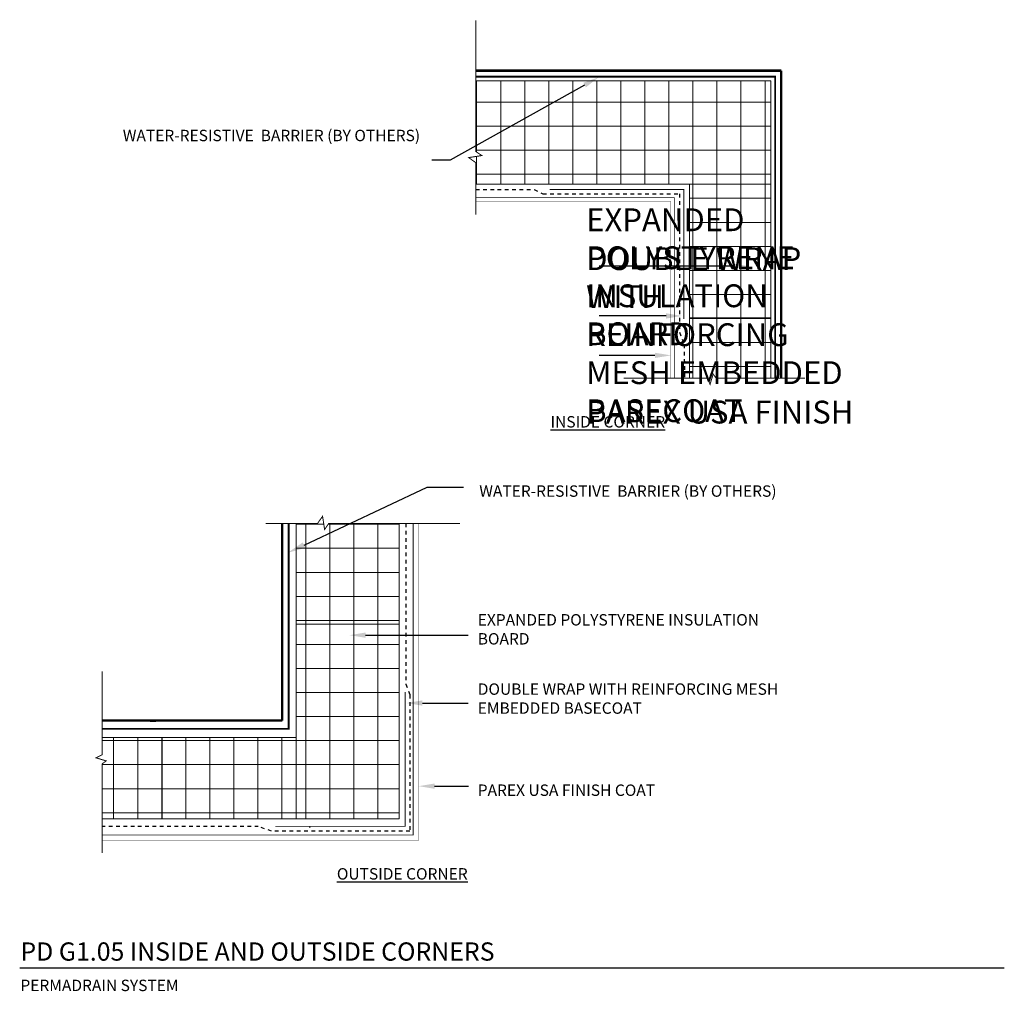
# Model space of a CAD drawing. Units: inches. Extents: x -34.6 to -7.6, y 62 to 88.7.
import ezdxf
from ezdxf import colors
from ezdxf.entities.mleader import LeaderData, LeaderLine
from ezdxf.math import Vec2, Vec3

# ---------------------------------------------------------------- set-up
doc = ezdxf.new("R2010")
doc.units = ezdxf.units.IN
doc.header["$MEASUREMENT"] = 0
doc.linetypes.add('DASHED2', pattern=[0.25, 0.125, -0.125])
doc.linetypes.add('HIDDEN', pattern=[0.375, 0.25, -0.125])
doc.layers.add('1', color=7, linetype='Continuous')
doc.layers.add('HATCHOUT', color=7, linetype='Continuous')
for name, color, linetype, lineweight in [('A-Anno-Note', 7, 'Continuous', 25), ('A-Detl-L', 7, 'Continuous', 18), ('A-Detl-Patt', 7, 'Continuous', 9), ('A-Detl-Patt-33', 33, 'Continuous', 9), ('A-Detl-Patt-8', 8, 'Continuous', 9), ('A-Detl-Patt-Red', 1, 'Continuous', 9)]:
    doc.layers.add(name, color=color, linetype=linetype, lineweight=lineweight)
doc.styles.add('ARIAL', font='verdana.ttf', dxfattribs={"height": 1.5})
doc.styles.add('Pw_Note', font='RomanS.shx', dxfattribs={"width": 0.75})

msp = doc.modelspace()

# ---------------------------------------------------------------- hatches: boundary and pattern name
at = {"layer": 'A-Detl-Patt'}
h = msp.add_hatch(dxfattribs=at)
h.set_pattern_fill('ANSI37', color=256, scale=5.271636, angle=135)
h.set_pattern_definition([(180, (20.1452, 15.8867), (-2e-16, -0.6589545), []), (270, (20.1452, 15.8867), (0.6589545, -2e-16), [])])
h.paths.add_polyline_path([(-22.051, 86.976), (-22.051, 85.043), (-21.884, 84.932), (-22.246, 84.876), (-22.051, 84.737), (-22.051, 84.152), (-19.292, 84.152), (-19.292, 86.976)])
h.paths.add_polyline_path([(-19.292, 86.976), (-19.292, 84.152), (-13.958, 84.152), (-13.958, 86.976)])
h.paths.add_polyline_path([(-16.187, 84.152), (-16.187, 80.48), (-13.958, 80.48), (-13.958, 84.152)])
h.paths.add_polyline_path([(-16.187, 80.48), (-16.187, 78.829), (-15.709, 78.829), (-15.626, 78.662), (-15.542, 78.941), (-15.459, 78.829), (-13.958, 78.831), (-13.958, 80.48)])
h = msp.add_hatch(dxfattribs=at)
h.set_pattern_fill('ANSI37', color=256, scale=5.271636, angle=45)
h.set_pattern_definition([(90, (-95.24105, 32.6509), (-0.6589545, 1e-16), []), (180, (-95.24105, 32.6509), (-1e-16, -0.6589545), [])])
h.paths.add_polyline_path([(-24.152, 74.847), (-26.084, 74.847), (-26.196, 74.68), (-26.252, 75.043), (-26.391, 74.847), (-26.976, 74.847), (-26.976, 72.088), (-24.152, 72.088)])
h.paths.add_polyline_path([(-24.152, 72.088), (-26.976, 72.088), (-26.976, 66.754), (-24.152, 66.754)])
h.paths.add_polyline_path([(-26.976, 68.983), (-30.648, 68.983), (-30.648, 66.754), (-26.976, 66.754)])
h.paths.add_polyline_path([(-30.648, 68.983), (-32.298, 68.983), (-32.298, 68.506), (-32.466, 68.422), (-32.187, 68.338), (-32.298, 68.255), (-32.297, 66.754), (-30.648, 66.754)])

# ---------------------------------------------------------------- linework, layer by layer
at = {"layer": '1', "color": 7, "linetype": 'Continuous', "flags": 128}
for points in [[(-22.051, 83.315, 0.0261, 0.0261, 0), (-22.051, 84.737, 0.0261, 0.0261, 0), (-22.246, 84.876, 0.0261, 0.0261, 0), (-21.884, 84.932, 0.0261, 0.0261, 0), (-22.051, 85.043, 0.0261, 0.0261, 0), (-22.051, 88.643, 0.0261, 0.0261, 0)], [(-17.995, 78.829, 0.0261, 0.0261, 0), (-15.709, 78.829, 0.0261, 0.0261, 0), (-15.626, 78.662, 0.0261, 0.0261, 0), (-15.542, 78.941, 0.0261, 0.0261, 0), (-15.459, 78.829, 0.0261, 0.0261, 0), (-13.019, 78.831, 0.0261, 0.0261, 0)], [(-27.813, 74.847, 0.0261, 0.0261, 0), (-26.391, 74.847, 0.0261, 0.0261, 0), (-26.252, 75.043, 0.0261, 0.0261, 0), (-26.196, 74.68, 0.0261, 0.0261, 0), (-26.084, 74.847, 0.0261, 0.0261, 0), (-22.485, 74.847, 0.0261, 0.0261, 0)], [(-32.298, 70.791, 0.0261, 0.0261, 0), (-32.298, 68.506, 0.0261, 0.0261, 0), (-32.466, 68.422, 0.0261, 0.0261, 0), (-32.187, 68.338, 0.0261, 0.0261, 0), (-32.298, 68.255, 0.0261, 0.0261, 0), (-32.297, 65.815, 0.0261, 0.0261, 0)]]:
    msp.add_lwpolyline(points, format="xyseb", dxfattribs=at)
at = {"layer": '1', "color": 7, "linetype": 'Continuous', "const_width": 0.0667, "flags": 128}
for points in [[(-13.675, 87.26), (-22.051, 87.26)], [(-13.675, 87.26), (-13.675, 78.831)], [(-27.36, 70.271), (-27.36, 74.861)], [(-27.36, 69.444), (-27.36, 70.373)], [(-27.36, 69.444), (-32.298, 69.444)]]:
    msp.add_lwpolyline(points, dxfattribs=at)
at = {"layer": '1', "color": 7, "linetype": 'Continuous', "flags": 128}
msp.add_lwpolyline([(-26.615, 66.521), (-26.597, 66.521)], dxfattribs=at)
at = {"layer": 'A-Anno-Note'}
msp.add_line((-34.558, 62.662), (-7.558, 62.662), dxfattribs=at)
at = {"layer": 'A-Detl-L', "color": 252, "const_width": 0.05}
for points in [[(-22.051, 87.094), (-13.841, 87.094), (-13.841, 78.831)], [(-27.18, 74.847), (-27.18, 69.215), (-32.298, 69.215)]]:
    msp.add_lwpolyline(points, dxfattribs=at)
at = {"layer": 'A-Detl-L'}
for points in [[(-22.051, 86.976), (-13.958, 86.976), (-13.958, 84.152), (-22.051, 84.152)], [(-16.187, 86.976), (-13.958, 86.976), (-13.958, 78.831)], [(-16.187, 78.829), (-16.187, 84.152)], [(-16.187, 80.48), (-13.958, 80.48)], [(-24.152, 74.847), (-24.152, 66.754), (-26.976, 66.754), (-26.976, 74.847)], [(-24.152, 72.088), (-26.976, 72.088)], [(-32.298, 68.983), (-26.976, 68.983)], [(-24.152, 68.983), (-24.152, 66.754), (-32.297, 66.754)], [(-30.648, 68.983), (-30.648, 66.754)]]:
    msp.add_lwpolyline(points, dxfattribs=at)
at = {"layer": 'A-Detl-Patt-33', "lineweight": 25, "const_width": 0.01}
for points in [[(-22.051, 83.678), (-16.715, 83.678), (-16.715, 78.829)], [(-23.623, 74.847), (-23.623, 66.159), (-32.297, 66.159)]]:
    msp.add_lwpolyline(points, dxfattribs=at)
at = {"layer": 'A-Detl-Patt-8', "lineweight": 25, "const_width": 0.02}
for points in [[(-22.051, 83.777), (-16.603, 83.777), (-16.603, 78.829)], [(-23.768, 74.847), (-23.768, 66.303), (-32.297, 66.303)]]:
    msp.add_lwpolyline(points, dxfattribs=at)
at = {"layer": 'A-Detl-Patt-Red', "linetype": 'DASHED2', "lineweight": 25, "ltscale": 0.25}
for points in [[(-22.051, 84.005), (-20.448, 84.005), (-20.208, 83.882), (-16.468, 83.882), (-16.468, 80.087), (-16.334, 79.754), (-16.33, 78.822)], [(-23.966, 74.847), (-23.966, 70.44), (-23.858, 70.151), (-23.858, 66.412), (-27.653, 66.412), (-28.014, 66.538), (-32.297, 66.538)]]:
    msp.add_lwpolyline(points, dxfattribs=at)
at = {"layer": 'A-Detl-Patt-Red', "linetype": 'HIDDEN', "lineweight": 40, "ltscale": 0.25, "const_width": 0.025}
for points in [[(-20.021, 84.004), (-16.343, 84.004), (-16.343, 80.448)], [(-23.989, 70.223), (-23.989, 66.545), (-27.544, 66.545)]]:
    msp.add_lwpolyline(points, dxfattribs=at)
at = {"layer": 'HATCHOUT', "linetype": 'Continuous', "ltscale": 0.5, "const_width": 0.0267}
for points in [[(-31.213, 69.426), (-30.816, 69.419)], [(-29.161, 69.442), (-28.779, 69.434)]]:
    msp.add_lwpolyline(points, dxfattribs=at)

# ---------------------------------------------------------------- texts
at = {"layer": 'A-Anno-Note', "style": 'ARIAL'}
for s, insert, char_height, width, attachment_point in [('WATER-RESISTIVE  BARRIER (BY OTHERS)', (-23.578, 85.638), 0.3125, 8.375, 3), ('EXPANDED POLYSTYRENE INSULATION BOARD', (-19.024, 81.528), 0.625, 7.625, 4), ('DOUBLE WRAP WITH REINFORCING MESH EMBEDDED BASECOAT', (-19.024, 79.94), 0.625, 7.625, 4), ('PAREX USA FINISH', (-19.024, 77.818), 0.625, 7.625, 4), ('{\\LINSIDE CORNER}', (-20.001, 77.633), 0.3125, 8.375, 4), ('WATER-RESISTIVE  BARRIER (BY OTHERS)', (-21.955, 75.694), 0.3125, 8.375, 4), ('EXPANDED POLYSTYRENE INSULATION BOARD', (-21.997, 71.904), 0.3125, 8.375, 4), ('DOUBLE WRAP WITH REINFORCING MESH EMBEDDED BASECOAT', (-21.997, 70.005), 0.3125, 8.375, 4), ('PAREX USA FINISH COAT', (-21.997, 67.494), 0.3125, 8.375, 4), ('{\\LOUTSIDE CORNER}', (-25.86, 65.241), 0.3125, 8.375, 4), ('PD G1.05 INSIDE AND OUTSIDE CORNERS', (-34.538, 63.362), 0.5, 20.61251, 1), ('\\pt25,26.875,30.625,32.188;PERMADRAIN SYSTEM', (-34.538, 62.34), 0.3125, 12.76409, 1)]:
    msp.add_mtext(s, dxfattribs=dict(at, insert=insert, char_height=char_height, width=width, attachment_point=attachment_point))

# ---------------------------------------------------------------- leaders
at = {"layer": 'A-Anno-Note'}
ml = msp.add_multileader_mtext('Standard', dxfattribs=at)
ml.set_content('', color=256, style='Pw_Note')
ml.set_leader_properties()
ml.build(insert=Vec2(0, 0))
ml.multileader.update_dxf_attribs({"text_right_attachment_type": 3, "dogleg_length": 0.125, "arrow_head_size": 0.438, "scale": 4})
ctx = ml.context
ctx.base_point, ctx.scale, ctx.char_height, ctx.arrow_head_size, ctx.landing_gap_size, ctx.plane_origin = Vec3(-23.756, 84.81), 4, 0.5, 0.438, 0.25, Vec3(-18.577, 87.15)
ctx.right_attachment, ctx.text_align_type = 3, 2
notes = []
notes.append((ctx, [(0, (1, 1, 0), (-22.756, 84.81), (-1, 0), 0.5, [(0, [(-18.685, 87.077)], 0, [])])]))
ctx.mtext.insert, ctx.mtext.alignment, ctx.mtext.flow_direction = Vec3(-23.506, 85.06), 3, 5
ml = msp.add_multileader_mtext('Standard', dxfattribs=at)
ml.set_content('', color=256, style='Pw_Note')
ml.set_leader_properties()
ml.build(insert=Vec2(0, 0))
ml.multileader.update_dxf_attribs({"text_right_attachment_type": 3, "dogleg_length": 0.125, "arrow_head_size": 0.438, "scale": 4})
ctx = ml.context
ctx.base_point, ctx.scale, ctx.char_height, ctx.arrow_head_size, ctx.landing_gap_size, ctx.plane_origin = Vec3(-19.167, 81.899), 4, 0.5, 0.438, 0.25, Vec3(-14.107, 81.899)
ctx.right_attachment, ctx.text_align_type = 3, 2
notes.append((ctx, [(0, (1, 1, 0), (-17.819, 81.899), (-1, 0), 0.848, [(0, [(-14.562, 81.899)], 0, [])])]))
ctx.mtext.insert, ctx.mtext.alignment, ctx.mtext.flow_direction = Vec3(-18.917, 82.149), 3, 5
ml = msp.add_multileader_mtext('Standard', dxfattribs=at)
ml.set_content('', color=256, style='Pw_Note')
ml.set_leader_properties()
ml.build(insert=Vec2(0, 0))
ml.multileader.update_dxf_attribs({"text_right_attachment_type": 3, "dogleg_length": 0.125, "arrow_head_size": 0.438, "scale": 4})
ctx = ml.context
ctx.base_point, ctx.scale, ctx.char_height, ctx.arrow_head_size, ctx.landing_gap_size, ctx.plane_origin = Vec3(-19.167, 80.535), 4, 0.5, 0.438, 0.25, Vec3(-14.107, 80.535)
ctx.right_attachment, ctx.text_align_type = 3, 2
notes.append((ctx, [(0, (1, 1, 0), (-17.819, 80.535), (-1, 0), 0.848, [(0, [(-16.393, 80.535)], 0, [])])]))
ctx.mtext.insert, ctx.mtext.alignment, ctx.mtext.flow_direction = Vec3(-18.917, 80.785), 3, 5
ml = msp.add_multileader_mtext('Standard', dxfattribs=at)
ml.set_content('', color=256, style='Pw_Note')
ml.set_leader_properties()
ml.build(insert=Vec2(0, 0))
ml.multileader.update_dxf_attribs({"text_right_attachment_type": 3, "dogleg_length": 0.125, "arrow_head_size": 0.438, "scale": 4})
ctx = ml.context
ctx.base_point, ctx.scale, ctx.char_height, ctx.arrow_head_size, ctx.landing_gap_size, ctx.plane_origin = Vec3(-19.167, 79.454), 4, 0.5, 0.438, 0.25, Vec3(-14.107, 79.454)
ctx.right_attachment, ctx.text_align_type = 3, 2
notes.append((ctx, [(0, (1, 1, 0), (-17.819, 79.454), (-1, 0), 0.848, [(0, [(-16.699, 79.454)], 0, [])])]))
ctx.mtext.insert, ctx.mtext.alignment, ctx.mtext.flow_direction = Vec3(-18.917, 79.704), 3, 5
ml = msp.add_multileader_mtext('Standard', dxfattribs=at)
ml.set_content('', color=256, style='Pw_Note')
ml.set_leader_properties()
ml.build(insert=Vec2(0, 0))
ml.multileader.update_dxf_attribs({"text_right_attachment_type": 3, "dogleg_length": 0.125, "arrow_head_size": 0.5, "scale": 4})
ctx = ml.context
ctx.base_point, ctx.scale, ctx.char_height, ctx.arrow_head_size, ctx.landing_gap_size, ctx.plane_origin = Vec3(-22.384, 75.842), 4, 3, 0.5, 0.375, Vec3(-3.026, 51.02)
ctx.right_attachment, ctx.text_align_type = 3, 1
notes.append((ctx, [(0, (1, 1, 0), (-23.384, 75.842), (1, 0), 1, [(0, [(-27.213, 74.04)], 0, [])])]))
ctx.mtext.insert, ctx.mtext.alignment, ctx.mtext.flow_direction = Vec3(-22.009, 77.342), 2, 5
ml = msp.add_multileader_mtext('Standard', dxfattribs=at)
ml.set_content('', color=256, style='Pw_Note')
ml.set_leader_properties()
ml.build(insert=Vec2(0, 0))
ml.multileader.update_dxf_attribs({"text_right_attachment_type": 3, "dogleg_length": 0.125, "arrow_head_size": 0.438, "scale": 4})
ctx = ml.context
ctx.base_point, ctx.scale, ctx.char_height, ctx.arrow_head_size, ctx.landing_gap_size, ctx.plane_origin = Vec3(-22.26, 71.784), 4, 0.5, 0.438, 0.25, Vec3(-27.039, 71.784)
ctx.right_attachment = 3
notes.append((ctx, [(0, (1, 1, 0), (-23.015, 71.784), (1, 0), 0.754, [(0, [(-25.513, 71.784)], 0, [])])]))
ctx.mtext.insert, ctx.mtext.flow_direction = Vec3(-22.01, 72.034), 5
ml = msp.add_multileader_mtext('Standard', dxfattribs=at)
ml.set_content('', color=256, style='Pw_Note')
ml.set_leader_properties()
ml.build(insert=Vec2(0, 0))
ml.multileader.update_dxf_attribs({"text_right_attachment_type": 3, "dogleg_length": 0.125, "arrow_head_size": 0.438, "scale": 4})
ctx = ml.context
ctx.base_point, ctx.scale, ctx.char_height, ctx.arrow_head_size, ctx.landing_gap_size, ctx.plane_origin = Vec3(-22.26, 69.924), 4, 0.5, 0.438, 0.25, Vec3(-27.039, 69.924)
ctx.right_attachment = 3
notes.append((ctx, [(0, (1, 1, 0), (-23.015, 69.924), (1, 0), 0.754, [(0, [(-23.954, 69.924)], 0, [])])]))
ctx.mtext.insert, ctx.mtext.flow_direction = Vec3(-22.01, 70.174), 5
ml = msp.add_multileader_mtext('Standard', dxfattribs=at)
ml.set_content('', color=256, style='Pw_Note')
ml.set_leader_properties()
ml.build(insert=Vec2(0, 0))
ml.multileader.update_dxf_attribs({"text_right_attachment_type": 3, "dogleg_length": 0.125, "arrow_head_size": 0.438, "scale": 4})
ctx = ml.context
ctx.base_point, ctx.scale, ctx.char_height, ctx.arrow_head_size, ctx.landing_gap_size, ctx.plane_origin = Vec3(-22.248, 67.645), 4, 0.5, 0.438, 0.25, Vec3(-27.039, 67.645)
ctx.right_attachment = 3
notes.append((ctx, [(0, (1, 1, 0), (-22.428, 67.645), (1, 0), 0.18, [(0, [(-23.618, 67.645)], 0, [])])]))
ctx.mtext.insert, ctx.mtext.flow_direction = Vec3(-21.998, 67.895), 5
for ctx, leaders in notes:
    for number, flags, end, landing, length, lines in leaders:
        leader = LeaderData()
        leader.index, (leader.has_last_leader_line, leader.has_dogleg_vector, leader.attachment_direction) = number, flags
        leader.last_leader_point, leader.dogleg_vector, leader.dogleg_length = Vec3(end), Vec3(landing), length
        for number, points, colour, breaks in lines:
            line = LeaderLine()
            line.index, line.vertices, line.color, line.breaks = number, Vec3.list(points), colors.encode_raw_color(colour), breaks
            leader.lines.append(line)
        ctx.leaders.append(leader)

doc.saveas('drawing.dxf')
